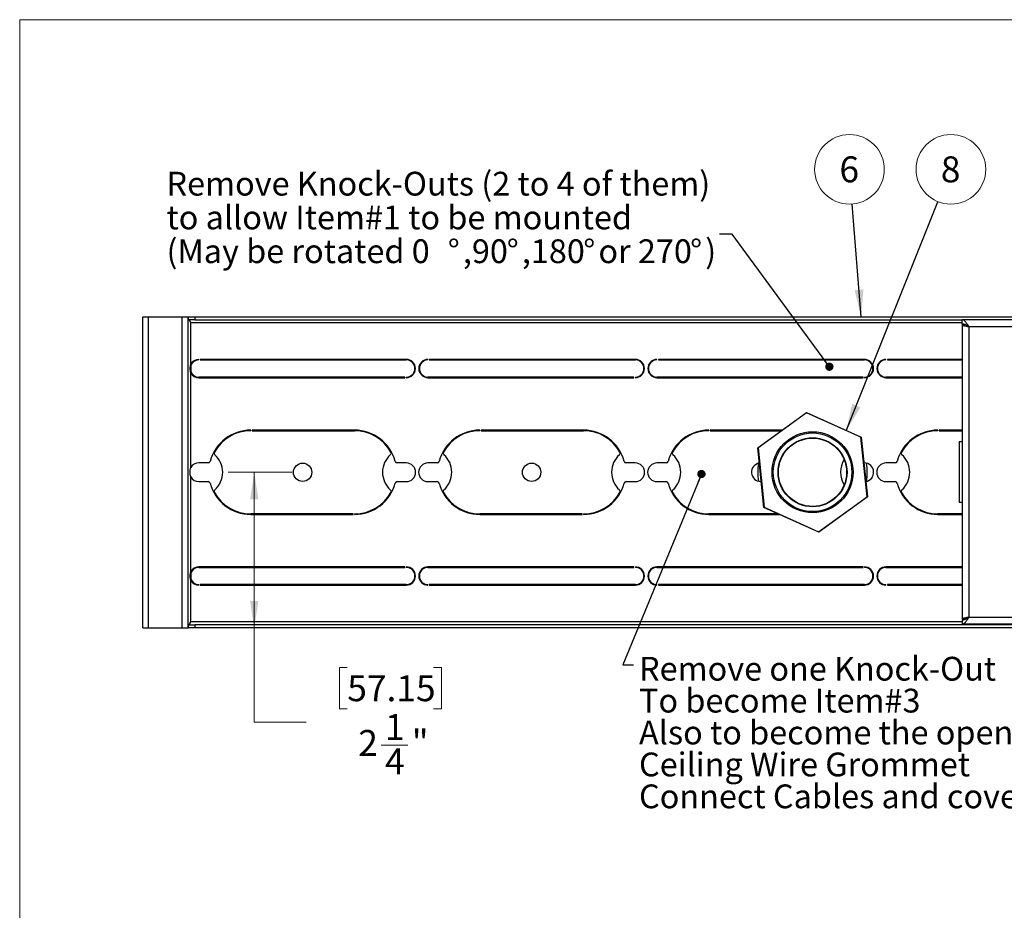
# Model space of a CAD drawing. Units: inches. Extents: x 0.6 to 16.6, y 0.4 to 10.6.
# Drawn here: x 0.6 to 5.4, y 6.3 to 10.6 of the extents above; entities that cross this region are included whole.
import ezdxf

# ---------------------------------------------------------------- set-up
doc = ezdxf.new("R2010")
doc.units = ezdxf.units.IN
doc.header["$MEASUREMENT"] = 0
doc.styles.add('SLDTEXTSTYLE0', font='TXT', dxfattribs={"width": 0.75})
doc.dimstyles.new('SLDDIMSTYLE5', dxfattribs={"dimtxt": 0.125, "dimasz": 0.13, "dimexe": 0, "dimexo": 0.0625, "dimgap": 0.03125, "dimtad": 0, "dimtih": 1, "dimtoh": 1, "dimdec": 6, "dimlfac": 3, "dimrnd": 1e-09, "dimzin": 12, "dimdsep": 46, "dimtxsty": 'SLDTEXTSTYLE0', "dimsah": 1, "dimcen": 0.09, "dimadec": 0, "dimazin": 3, "dimtfac": 1, "dimtdec": 3, "dimtofl": 0, "dimtmove": 0, "dimatfit": 3, "dimfxl": 0, "dimfrac": 2, "dimtolj": 1, "dimtzin": 12, "dimarcsym": 0})
doc.dimstyles.new('SLDDIMSTYLE6', dxfattribs={"dimtxt": 0.18, "dimasz": 0.04, "dimexe": 0, "dimexo": 0.0625, "dimgap": 0, "dimtad": 0, "dimtih": 1, "dimtoh": 1, "dimdec": 0, "dimrnd": 1e-09, "dimzin": 0, "dimdsep": 46, "dimtxsty": 'Standard', "dimblk1": 'DOT', "dimblk2": 'DOT', "dimsah": 1, "dimcen": 0.09, "dimadec": 0, "dimazin": 0, "dimtfac": 0.04, "dimtdec": 0, "dimtofl": 0, "dimtmove": 0, "dimatfit": 3, "dimldrblk": 'DOT', "dimfxl": 0, "dimfrac": 2, "dimtolj": 1, "dimtzin": 0, "dimarcsym": 0})
doc.dimstyles.new('SLDDIMSTYLE7', dxfattribs={"dimtxt": 0.18, "dimasz": 0.13, "dimexe": 0, "dimexo": 0.0625, "dimgap": 0, "dimtad": 0, "dimtih": 1, "dimtoh": 1, "dimdec": 0, "dimrnd": 1e-09, "dimzin": 0, "dimdsep": 46, "dimtxsty": 'Standard', "dimsah": 1, "dimcen": 0.09, "dimadec": 0, "dimazin": 0, "dimtfac": 0.13, "dimtdec": 0, "dimtofl": 0, "dimtmove": 0, "dimatfit": 3, "dimfxl": 0, "dimfrac": 2, "dimtolj": 1, "dimtzin": 0, "dimarcsym": 0})

# ---------------------------------------------------------------- blocks, each defined once
blk = doc.blocks.new('_D_5')
at = {"color": 7, "linetype": 'Continuous', "lineweight": 0}
for p, q in [((1.9402, 8.4606), (1.632, 8.4606)), ((1.757, 8.4606), (1.757, 7.7106)), ((1.757, 7.2567), (1.757, 7.7106)), ((2.2054, 7.5194), (2.1673, 7.5194)), ((2.1673, 7.5194), (2.1673, 7.321)), ((2.621, 7.5194), (2.6591, 7.5194)), ((2.6591, 7.5194), (2.6591, 7.321)), ((2.1673, 7.321), (2.2054, 7.321)), ((2.6591, 7.321), (2.621, 7.321)), ((2.007, 7.2567), (1.757, 7.2567)), ((2.3691, 7.1449), (2.4981, 7.1449))]:
    blk.add_line(p, q, dxfattribs=at)
at = {"color": 7, "linetype": 'Continuous', "lineweight": 18}
for points in [[(1.757, 8.4606), (1.737, 8.3306), (1.777, 8.3306)], [(1.757, 7.7106), (1.777, 7.8406), (1.737, 7.8406)]]:
    blk.add_solid(points, dxfattribs=at)
at = {"color": 7, "linetype": 'Continuous', "lineweight": 18, "char_height": 0.125, "attachment_point": 1, "style": 'SLDTEXTSTYLE0'}
for s, insert in [('57.15', (2.2054, 7.4821)), ('1', (2.3874, 7.2951)), ('2', (2.2584, 7.2183)), ('"', (2.5164, 7.2202)), ('4', (2.3874, 7.1298))]:
    blk.add_mtext(s, dxfattribs=dict(at, insert=insert))
blk = doc.blocks.new('SW_NOTE_0_6')
at = {"color": 0, "linetype": 'Continuous', "lineweight": 0, "char_height": 0.114583, "attachment_point": 1, "style": 'SLDTEXTSTYLE0'}
for s, insert in [('Remove one Knock-Out', (0.0264, 0.038)), ('To become Item#3', (0.0264, -0.1158)), ('Also to become the opening for the', (0.0264, -0.2696)), ('Ceiling Wire Grommet', (0.0264, -0.4234)), ('Connect Cables and cover with JIC Box#7', (0.0264, -0.5772))]:
    blk.add_mtext(s, dxfattribs=dict(at, insert=insert))
blk = doc.blocks.new('_Dot')
at = {"color": 0, "linetype": 'ByBlock', "lineweight": -2}
blk.add_line((-0.5, 0), (-1, 0), dxfattribs=at)
at = {"color": 0, "linetype": 'ByBlock', "const_width": 0.5}
blk.add_lwpolyline([(-0.25, 0, 1), (0.25, 0, 1)], format="xyb", close=True, dxfattribs=at)
blk = doc.blocks.new('SW_NOTE_0_7')
at = {"color": 0, "linetype": 'Continuous', "lineweight": 0, "attachment_point": 1, "style": 'SLDTEXTSTYLE0'}
for s, insert, char_height in [('Remove Knock-Outs (2 to 4 of them)', (-2.6662, 0.3009), 0.114583), ('to allow Item#1 to be mounted', (-2.6662, 0.1381), 0.114583), ('(May be rotated 0', (-2.6662, -0.0247), 0.114583), ('%%d', (-1.3103, -0.0247), 0.11458), (',90', (-1.2374, -0.0247), 0.11458), ('%%d', (-1.0259, -0.0247), 0.11458), (',180', (-0.9531, -0.0247), 0.11458), ('%%d', (-0.6568, -0.0247), 0.11458), ('or 270', (-0.584, -0.0247), 0.11458), ('%%d', (-0.1418, -0.0247), 0.11458), (')', (-0.069, -0.0247), 0.1146)]:
    blk.add_mtext(s, dxfattribs=dict(at, insert=insert, char_height=char_height))
blk = doc.blocks.new('SW_NOTE_0_8')
at = {"color": 0, "linetype": 'Continuous', "lineweight": 0}
blk.add_circle((-0.0132, 0.1674), 0.1679, dxfattribs=at)
at = {"color": 0, "linetype": 'Continuous', "lineweight": 0, "insert": (-0.0145, 0.2299), "char_height": 0.125, "attachment_point": 2, "style": 'SLDTEXTSTYLE0'}
blk.add_mtext('6', dxfattribs=at)
blk = doc.blocks.new('SW_NOTE_0_15')
at = {"color": 0, "linetype": 'Continuous', "lineweight": 0}
blk.add_circle((0.0624, 0.1559), 0.1679, dxfattribs=at)
at = {"color": 0, "linetype": 'Continuous', "lineweight": 0, "insert": (0.0612, 0.2184), "char_height": 0.125, "attachment_point": 2, "style": 'SLDTEXTSTYLE0'}
blk.add_mtext('8', dxfattribs=at)

msp = doc.modelspace()

# ---------------------------------------------------------------- linework, layer by layer
at = {"color": 7, "linetype": 'Continuous', "lineweight": 18}
for q in [(16.3762516, 10.64207317), (0.6262516, 0.39207317)]:
    msp.add_line((0.6262516, 10.64207317), q, dxfattribs=at)
at = {"color": 7, "linetype": 'Continuous', "lineweight": 25}
for p, q in [((1.21932304, 7.71056087), (1.21932304, 9.21056087)), ((1.21932304, 9.21056087), (1.24765637, 9.21056087)), ((1.24765637, 7.71056087), (1.24765637, 9.21056087)), ((1.24765637, 9.21056087), (1.40965637, 9.21056087)), ((1.40965637, 7.71056087), (1.40965637, 9.21056087)), ((1.40965637, 9.21056087), (1.4379897, 9.21056087)), ((1.4379897, 7.71056087), (1.4379897, 9.21056087)), ((1.43965637, 9.19556087), (1.43965637, 9.21056087)), ((1.43965637, 9.21056087), (1.47065637, 9.21056087)), ((1.47065637, 9.21056087), (1.47065637, 9.19556087)), ((1.47065637, 9.21056087), (5.77765637, 9.21056087)), ((1.47065637, 9.19556087), (1.43965637, 9.19556087)), ((1.45132304, 8.98124836), (1.45132304, 9.18222754)), ((1.47065637, 9.19556087), (5.16932304, 9.19556087)), ((6.6359897, 9.19556087), (5.16932304, 9.19556087)), ((5.16932304, 9.17556087), (5.16932304, 9.19556087)), ((5.16932304, 9.17222754), (5.18340545, 9.17222754)), ((5.16932304, 9.17222754), (5.16932304, 7.75222754)), ((6.60265637, 9.16222754), (5.20265637, 9.16222754)), ((5.20265637, 9.16222754), (5.20265637, 7.76222754)), ((1.45132304, 8.97471773), (1.45132304, 8.94640401)), ((1.45132304, 8.94640401), (1.45132304, 8.97471773)), ((1.49015637, 9.00189421), (1.49015637, 9.00456087)), ((2.49015637, 9.00456087), (1.49682304, 9.00456087)), ((1.49682304, 9.00456087), (1.49682304, 9.00189421)), ((1.49682304, 9.00189421), (2.49015637, 9.00189421)), ((2.59432304, 9.00189421), (2.59432304, 9.00456087)), ((3.59432304, 9.00456087), (2.6009897, 9.00456087)), ((2.6009897, 9.00456087), (2.6009897, 9.00189421)), ((2.6009897, 9.00189421), (3.59432304, 9.00189421)), ((3.6984897, 9.00189421), (3.6984897, 9.00456087)), ((4.6984897, 9.00456087), (3.70515637, 9.00456087)), ((3.70515637, 9.00456087), (3.70515637, 9.00189421)), ((3.70515637, 9.00189421), (4.6984897, 9.00189421)), ((4.80265637, 9.00189421), (4.80265637, 9.00456087)), ((5.16932304, 9.00456087), (4.80932304, 9.00456087)), ((4.80932304, 9.00456087), (4.80932304, 9.00189421)), ((4.80932304, 9.00189421), (5.16932304, 9.00189421)), ((1.45132304, 8.48300977), (1.45132304, 8.93987338)), ((2.4834897, 8.91922754), (1.49015637, 8.91922754)), ((1.49015637, 8.91656087), (2.4834897, 8.91656087)), ((2.4834897, 8.91656087), (2.4834897, 8.91922754)), ((2.49015637, 8.91922754), (2.49015637, 8.91656087)), ((3.58765637, 8.91922754), (2.59432304, 8.91922754)), ((2.59432304, 8.91656087), (3.58765637, 8.91656087)), ((3.58765637, 8.91656087), (3.58765637, 8.91922754)), ((3.59432304, 8.91922754), (3.59432304, 8.91656087)), ((4.69182304, 8.91922754), (3.6984897, 8.91922754)), ((3.6984897, 8.91656087), (4.69182304, 8.91656087)), ((4.69182304, 8.91656087), (4.69182304, 8.91922754)), ((4.6984897, 8.91922754), (4.6984897, 8.91656087)), ((5.16932304, 8.91922754), (4.80265637, 8.91922754)), ((4.80265637, 8.91656087), (5.16932304, 8.91656087)), ((4.18399452, 8.57906671), (4.41887117, 8.74887334)), ((4.41906785, 8.74695891), (4.1857508, 8.57827982)), ((4.41887117, 8.74887334), (4.41906785, 8.74695891)), ((4.41887117, 8.74887334), (4.68336636, 8.6303675)), ((4.68180675, 8.62923997), (4.41906785, 8.74695891)), ((1.74015637, 8.66089421), (1.74015637, 8.66356087)), ((2.24015637, 8.66356087), (1.74682304, 8.66356087)), ((1.74682304, 8.66356087), (1.74682304, 8.66089421)), ((1.74682304, 8.66089421), (2.24015637, 8.66089421)), ((2.84432304, 8.66089421), (2.84432304, 8.66356087)), ((3.34432304, 8.66356087), (2.8509897, 8.66356087)), ((2.8509897, 8.66356087), (2.8509897, 8.66089421)), ((2.8509897, 8.66089421), (3.34432304, 8.66089421)), ((3.9484897, 8.66089421), (3.9484897, 8.66356087)), ((4.30086691, 8.66356087), (3.95515637, 8.66356087)), ((3.95515637, 8.66356087), (3.95515637, 8.66089421)), ((3.95515637, 8.66089421), (4.29717838, 8.66089421)), ((4.27944821, 8.66356087), (4.27629626, 8.66089421)), ((5.05265637, 8.66089421), (5.05265637, 8.66356087)), ((5.16932304, 8.66356087), (5.05932304, 8.66356087)), ((5.05932304, 8.66356087), (5.05932304, 8.66089421)), ((5.05932304, 8.66089421), (5.16932304, 8.66089421)), ((4.68180675, 8.62923997), (4.68336636, 8.6303675)), ((4.71122861, 8.34284193), (4.68180675, 8.62923997)), ((4.68336636, 8.6303675), (4.71298488, 8.34205504)), ((5.16932304, 8.60806087), (5.1559897, 8.60806087)), ((5.1559897, 8.60806087), (5.1559897, 8.46222754)), ((4.21361305, 8.29075424), (4.18399452, 8.57906671)), ((4.18399452, 8.57906671), (4.1857508, 8.57827982)), ((4.1857508, 8.57827982), (4.21517266, 8.29188178)), ((1.53412401, 8.50556087), (1.49032364, 8.50556087)), ((2.4899891, 8.50556087), (2.44618873, 8.50556087)), ((2.63829068, 8.50556087), (2.5944903, 8.50556087)), ((3.59415577, 8.50556087), (3.5503554, 8.50556087)), ((3.74245734, 8.50556087), (3.69865697, 8.50556087)), ((4.69832243, 8.50556087), (4.69618782, 8.50556087)), ((4.84662401, 8.50556087), (4.80282364, 8.50556087)), ((5.1559897, 8.46222754), (5.1559897, 8.31639421)), ((1.45132304, 7.98124836), (1.45132304, 8.43811197)), ((1.49032364, 8.41556087), (1.53412401, 8.41556087)), ((2.44618873, 8.41556087), (2.4899891, 8.41556087)), ((2.5944903, 8.41556087), (2.63829068, 8.41556087)), ((3.5503554, 8.41556087), (3.59415577, 8.41556087)), ((3.69865697, 8.41556087), (3.74245734, 8.41556087)), ((4.1984897, 8.41639421), (4.20070029, 8.41644956)), ((4.80282364, 8.41556087), (4.84662401, 8.41556087)), ((4.47791156, 8.17416284), (4.71122861, 8.34284193)), ((4.71298488, 8.34205504), (4.47810823, 8.17224841)), ((4.71122861, 8.34284193), (4.71298488, 8.34205504)), ((5.1559897, 8.31639421), (5.16932304, 8.31639421)), ((2.2334897, 8.26022754), (1.74015637, 8.26022754)), ((2.2334897, 8.25756087), (2.2334897, 8.26022754)), ((2.24015637, 8.26022754), (2.24015637, 8.25756087)), ((3.33765637, 8.26022754), (2.84432304, 8.26022754)), ((3.33765637, 8.25756087), (3.33765637, 8.26022754)), ((3.34432304, 8.26022754), (3.34432304, 8.25756087)), ((4.28174612, 8.26022754), (3.9484897, 8.26022754)), ((4.21361305, 8.29075424), (4.21517266, 8.29188178)), ((4.47810823, 8.17224841), (4.21361305, 8.29075424)), ((4.21517266, 8.29188178), (4.47791156, 8.17416284)), ((4.27629626, 8.26022754), (4.27944821, 8.25756087)), ((5.16932304, 8.26022754), (5.05265637, 8.26022754)), ((1.74015637, 8.25756087), (2.2334897, 8.25756087)), ((2.84432304, 8.25756087), (3.33765637, 8.25756087)), ((3.9484897, 8.25756087), (4.2876979, 8.25756087)), ((5.05265637, 8.25756087), (5.16932304, 8.25756087)), ((4.47791156, 8.17416284), (4.47810823, 8.17224841)), ((1.45132304, 7.97471773), (1.45132304, 7.94640401)), ((1.45132304, 7.94640401), (1.45132304, 7.97471773)), ((2.4834897, 8.00456087), (1.49015637, 8.00456087)), ((1.49015637, 8.00189421), (2.4834897, 8.00189421)), ((2.4834897, 8.00189421), (2.4834897, 8.00456087)), ((2.49015637, 8.00456087), (2.49015637, 8.00189421)), ((3.58765637, 8.00456087), (2.59432304, 8.00456087)), ((2.59432304, 8.00189421), (3.58765637, 8.00189421)), ((3.58765637, 8.00189421), (3.58765637, 8.00456087)), ((3.59432304, 8.00456087), (3.59432304, 8.00189421)), ((4.69182304, 8.00456087), (3.6984897, 8.00456087)), ((3.6984897, 8.00189421), (4.69182304, 8.00189421)), ((4.69182304, 8.00189421), (4.69182304, 8.00456087)), ((4.6984897, 8.00456087), (4.6984897, 8.00189421)), ((5.16932304, 8.00456087), (4.80265637, 8.00456087)), ((4.80265637, 8.00189421), (5.16932304, 8.00189421)), ((1.45132304, 7.73889421), (1.45132304, 7.93987338)), ((1.49015637, 7.91656087), (1.49015637, 7.91922754)), ((2.49015637, 7.91922754), (1.49682304, 7.91922754)), ((1.49682304, 7.91922754), (1.49682304, 7.91656087)), ((1.49682304, 7.91656087), (2.49015637, 7.91656087)), ((2.59432304, 7.91656087), (2.59432304, 7.91922754)), ((3.59432304, 7.91922754), (2.6009897, 7.91922754)), ((2.6009897, 7.91922754), (2.6009897, 7.91656087)), ((2.6009897, 7.91656087), (3.59432304, 7.91656087)), ((3.6984897, 7.91656087), (3.6984897, 7.91922754)), ((4.6984897, 7.91922754), (3.70515637, 7.91922754)), ((3.70515637, 7.91922754), (3.70515637, 7.91656087)), ((3.70515637, 7.91656087), (4.6984897, 7.91656087)), ((4.80265637, 7.91656087), (4.80265637, 7.91922754)), ((5.16932304, 7.91922754), (4.80932304, 7.91922754)), ((4.80932304, 7.91922754), (4.80932304, 7.91656087)), ((4.80932304, 7.91656087), (5.16932304, 7.91656087)), ((5.18932304, 7.75222754), (5.16932304, 7.75222754)), ((5.16932304, 7.74889421), (5.16932304, 7.72889421)), ((5.20265637, 7.76222754), (6.60265637, 7.76222754)), ((1.21932304, 7.71056087), (1.24765637, 7.71056087)), ((1.24765637, 7.71056087), (1.40965637, 7.71056087)), ((1.40965637, 7.71056087), (1.4379897, 7.71056087)), ((1.43965637, 7.71056087), (1.43965637, 7.72556087)), ((1.43965637, 7.72556087), (1.47065637, 7.72556087)), ((1.47065637, 7.71056087), (1.43965637, 7.71056087)), ((1.47065637, 7.72556087), (1.47065637, 7.71056087)), ((5.77765637, 7.72556087), (1.47065637, 7.72556087)), ((5.77765637, 7.71056087), (1.47065637, 7.71056087)), ((6.6359897, 7.72889421), (5.16932304, 7.72889421))]:
    msp.add_line(p, q, dxfattribs=at)
at = {"color": 8, "linetype": 'Continuous', "lineweight": 25}
for p, q in [((1.45132304, 9.18222754), (5.16932304, 9.18222754)), ((5.16932304, 7.73889421), (1.45132304, 7.73889421))]:
    msp.add_line(p, q, dxfattribs=at)
at = {"color": 7, "linetype": 'Continuous', "lineweight": 25}
for centre, radius in [((4.4484897, 8.46056087), 0.19516667), ((4.4484897, 8.46056087), 0.18933333), ((4.4484897, 8.46056087), 0.16616667), ((4.4484897, 8.46056087), 0.1645), ((1.99015637, 8.46056087), 0.04416667), ((3.09432304, 8.46056087), 0.04416667)]:
    msp.add_circle(centre, radius, dxfattribs=at)
for centre, radius, start, end in [((1.49015637, 8.96056087), 0.044, 90, 151.9546538), ((1.49015637, 8.96056087), 0.04133333, 90, 159.97045474), ((2.49015637, 8.96056087), 0.044, 270, 90), ((2.49015637, 8.96056087), 0.04133333, 270, 90), ((2.59432304, 8.96056087), 0.044, 90, 270), ((2.59432304, 8.96056087), 0.04133333, 90, 270), ((3.59432304, 8.96056087), 0.044, 270, 90), ((3.59432304, 8.96056087), 0.04133333, 270, 90), ((3.6984897, 8.96056087), 0.044, 90, 270), ((3.6984897, 8.96056087), 0.04133333, 90, 270), ((4.6984897, 8.96056087), 0.044, 270, 90), ((4.6984897, 8.96056087), 0.04133333, 270, 90), ((4.80265637, 8.96056087), 0.044, 90, 270), ((4.80265637, 8.96056087), 0.04133333, 90, 270), ((1.49015637, 8.96056087), 0.04133333, 200.02954526, 270), ((1.49015637, 8.96056087), 0.044, 208.0453462, 270), ((1.74015637, 8.46056087), 0.203, 90, 164.9670199), ((1.74015637, 8.46056087), 0.20033333, 90, 150.85865497), ((2.24015637, 8.46056087), 0.203, 15.0329801, 90), ((2.24015637, 8.46056087), 0.20033333, 29.14134503, 90), ((2.84432304, 8.46056087), 0.203, 90, 164.9670199), ((2.84432304, 8.46056087), 0.20033333, 90, 150.85865497), ((3.34432304, 8.46056087), 0.203, 15.0329801, 90), ((3.34432304, 8.46056087), 0.20033333, 29.14134503, 90), ((3.9484897, 8.46056087), 0.203, 90, 164.9670199), ((3.9484897, 8.46056087), 0.20033333, 90, 150.85865497), ((5.05265637, 8.46056087), 0.203, 90, 164.9670199), ((5.05265637, 8.46056087), 0.20033333, 90, 150.85865497), ((1.57420637, 8.55308437), 0.01033333, 150.85865497, 227.74743071), ((1.49015637, 8.46056087), 0.11466667, 312.25256929, 47.74743071), ((2.49015637, 8.46056087), 0.11466667, 132.25256929, 227.74743071), ((2.40610637, 8.55308437), 0.01033333, 312.25256929, 29.14134503), ((2.67837304, 8.55308437), 0.01033333, 150.85865497, 227.74743071), ((2.59432304, 8.46056087), 0.11466667, 312.25256929, 47.74743071), ((3.59432304, 8.46056087), 0.11466667, 132.25256929, 227.74743071), ((3.51027304, 8.55308437), 0.01033333, 312.25256929, 29.14134503), ((3.7825397, 8.55308437), 0.01033333, 150.85865497, 227.74743071), ((3.6984897, 8.46056087), 0.11466667, 312.25256929, 47.74743071), ((4.88670637, 8.55308437), 0.01033333, 150.85865497, 227.74743071), ((4.80265637, 8.46056087), 0.11466667, 312.25256929, 47.74743071), ((1.49032364, 8.46056087), 0.045, 90, 150.07510059), ((1.53412401, 8.51589421), 0.01033333, 270, 344.9670199), ((2.44618873, 8.51589421), 0.01033333, 195.0329801, 270), ((2.4899891, 8.46056087), 0.045, 270, 90), ((2.5944903, 8.46056087), 0.045, 90, 270), ((2.63829068, 8.51589421), 0.01033333, 270, 344.9670199), ((3.5503554, 8.51589421), 0.01033333, 195.0329801, 270), ((3.59415577, 8.46056087), 0.045, 270, 90), ((3.69865697, 8.46056087), 0.045, 90, 270), ((3.74245734, 8.51589421), 0.01033333, 270, 344.9670199), ((4.1984897, 8.46056087), 0.04416667, 98.86200518, 270), ((4.4484897, 8.46056087), 0.26416667, 170.66287185, 189.33712815), ((4.6984897, 8.46056087), 0.11466667, 147.93738865, 212.06261135), ((4.69832243, 8.46056087), 0.045, 279.01862196, 90), ((4.4484897, 8.46056087), 0.26416667, 350.4755541, 9.52444589), ((4.80282364, 8.46056087), 0.045, 90, 270), ((4.84662401, 8.51589421), 0.01033333, 270, 344.9670199), ((1.49032364, 8.46056087), 0.045, 209.92489941, 270), ((1.53412401, 8.40522754), 0.01033333, 15.0329801, 90), ((1.74015637, 8.46056087), 0.203, 195.0329801, 270), ((2.24015637, 8.46056087), 0.203, 270, 344.9670199), ((2.44618873, 8.40522754), 0.01033333, 90, 164.9670199), ((2.63829068, 8.40522754), 0.01033333, 15.0329801, 90), ((2.84432304, 8.46056087), 0.203, 195.0329801, 270), ((3.34432304, 8.46056087), 0.203, 270, 344.9670199), ((3.5503554, 8.40522754), 0.01033333, 90, 164.9670199), ((3.74245734, 8.40522754), 0.01033333, 15.0329801, 90), ((3.9484897, 8.46056087), 0.203, 195.0329801, 270), ((4.84662401, 8.40522754), 0.01033333, 15.0329801, 90), ((5.05265637, 8.46056087), 0.203, 195.0329801, 270), ((1.57420637, 8.36803738), 0.01033333, 132.25256929, 209.14134503), ((1.74015637, 8.46056087), 0.20033333, 209.14134503, 270), ((2.24015637, 8.46056087), 0.20033333, 270, 330.85865497), ((2.40610637, 8.36803738), 0.01033333, 330.85865497, 47.74743071), ((2.67837304, 8.36803738), 0.01033333, 132.25256929, 209.14134503), ((2.84432304, 8.46056087), 0.20033333, 209.14134503, 270), ((3.34432304, 8.46056087), 0.20033333, 270, 330.85865497), ((3.51027304, 8.36803738), 0.01033333, 330.85865497, 47.74743071), ((3.7825397, 8.36803738), 0.01033333, 132.25256929, 209.14134503), ((3.9484897, 8.46056087), 0.20033333, 209.14134503, 270), ((4.88670637, 8.36803738), 0.01033333, 132.25256929, 209.14134503), ((5.05265637, 8.46056087), 0.20033333, 209.14134503, 270), ((1.49015637, 7.96056087), 0.044, 90, 151.9546538), ((1.49015637, 7.96056087), 0.04133333, 90, 159.97045474), ((2.49015637, 7.96056087), 0.044, 270, 90), ((2.49015637, 7.96056087), 0.04133333, 270, 90), ((2.59432304, 7.96056087), 0.044, 90, 270), ((2.59432304, 7.96056087), 0.04133333, 90, 270), ((3.59432304, 7.96056087), 0.044, 270, 90), ((3.59432304, 7.96056087), 0.04133333, 270, 90), ((3.6984897, 7.96056087), 0.044, 90, 270), ((3.6984897, 7.96056087), 0.04133333, 90, 270), ((4.6984897, 7.96056087), 0.044, 270, 90), ((4.6984897, 7.96056087), 0.04133333, 270, 90), ((4.80265637, 7.96056087), 0.044, 90, 270), ((4.80265637, 7.96056087), 0.04133333, 90, 270), ((1.49015637, 7.96056087), 0.04133333, 200.02954526, 270), ((1.49015637, 7.96056087), 0.044, 208.0453462, 270)]:
    msp.add_arc(centre, radius, start, end, dxfattribs=at)
for points, knots in [([(1.43965637, 9.20188034), (1.43942616, 9.20241274), (1.438175, 9.20530625), (1.43807297, 9.20819976), (1.4379897, 9.21056087)], [0, 0, 0, 0, 0.1839981641, 1, 1, 1, 1]), ([(1.43965637, 9.19556087), (1.44076638, 9.19530074), (1.44283579, 9.19481578), (1.44585607, 9.19137874), (1.44863748, 9.18705448), (1.45045824, 9.1837819), (1.45132304, 9.18222754)], [0, 0, 0, 0, 0.2849041803, 0.5311515863, 0.7773135168, 1, 1, 1, 1]), ([(1.45132304, 9.18222754), (1.4495413, 9.18458865), (1.4466907, 9.18836619), (1.4444615, 9.19214373), (1.44362564, 9.19356015)], [0, 0, 0, 0, 0.6250396619, 1, 1, 1, 1]), ([(5.20265637, 9.16222754), (5.19982598, 9.16667795), (5.19416297, 9.17558227), (5.1856679, 9.18673924), (5.17738326, 9.19418784), (5.17193809, 9.19511541), (5.16932304, 9.19556087)], [0, 0, 0, 0, 0.2546920086, 0.509583837, 0.7644768092, 1, 1, 1, 1]), ([(5.20265637, 9.16222754), (5.19884367, 9.16461173), (5.19052819, 9.16981164), (5.17938404, 9.17481553), (5.17210601, 9.17535471), (5.16932304, 9.17556087)], [0, 0, 0, 0, 0.3433869128, 0.7489248005, 1, 1, 1, 1]), ([(1.45132304, 8.93987338), (1.44957373, 8.94676831), (1.44607467, 8.96055989), (1.44957343, 8.97435163), (1.45132304, 8.98124836)], [0, 0, 0, 0, 0.499937196, 1, 1, 1, 1]), ([(1.45132304, 8.43811197), (1.4495572, 8.44511554), (1.44579357, 8.46004261), (1.44940568, 8.47504584), (1.45132304, 8.48300977)], [0, 0, 0, 0, 0.4691854694, 1, 1, 1, 1]), ([(1.45132304, 7.93987338), (1.44957373, 7.94676831), (1.44607467, 7.96055989), (1.44957343, 7.97435163), (1.45132304, 7.98124836)], [0, 0, 0, 0, 0.499937196, 1, 1, 1, 1]), ([(1.45132304, 7.73889421), (1.45021303, 7.73690004), (1.44814362, 7.73318228), (1.44512334, 7.7287861), (1.44234193, 7.72605482), (1.44052117, 7.72571993), (1.43965637, 7.72556087)], [0, 0, 0, 0, 0.2849041803, 0.5311515863, 0.7773135168, 1, 1, 1, 1]), ([(1.4437248, 7.72772397), (1.4445294, 7.72908627), (1.44672851, 7.73280968), (1.44954012, 7.7365331), (1.45132304, 7.73889421)], [0, 0, 0, 0, 0.3658743702, 1, 1, 1, 1]), ([(5.20265637, 7.76222754), (5.1993071, 7.76158776), (5.19214718, 7.76022006), (5.18220484, 7.75812055), (5.17430105, 7.75593454), (5.16996716, 7.75396682), (5.16951053, 7.75273381), (5.16932304, 7.75222754)], [0, 0, 0, 0, 0.1920885423, 0.4106382524, 0.6291939637, 0.8477495694, 1, 1, 1, 1]), ([(5.20265637, 7.76222754), (5.20099327, 7.76143333), (5.19766706, 7.75984491), (5.19336616, 7.75746205), (5.19036348, 7.7550817), (5.1893769, 7.75333143), (5.18933069, 7.75238449), (5.18932304, 7.75222754)], [0, 0, 0, 0, 0.2382207662, 0.476441511, 0.7145659925, 0.9526904895, 1, 1, 1, 1]), ([(1.4379897, 7.71056087), (1.43807297, 7.71292198), (1.438175, 7.7158155), (1.43942616, 7.71870901), (1.43965637, 7.71924141)], [0, 0, 0, 0, 0.8160018359, 1, 1, 1, 1])]:
    msp.add_open_spline(points, degree=3, knots=knots, dxfattribs=at)
for points in [[(5.16932304, 9.17222754), (5.16982409, 9.17139421), (5.17082619, 9.16972754), (5.1785345, 9.16722754), (5.18955267, 9.16472754), (5.19828847, 9.16306087), (5.20265637, 9.16222754)], [(5.16932304, 7.72889421), (5.17210081, 7.72939526), (5.17765637, 7.73039736), (5.1859897, 7.73810567), (5.19432304, 7.74912384), (5.19987859, 7.75785964), (5.20265637, 7.76222754)], [(5.16932304, 7.74889421), (5.17210081, 7.74909463), (5.17765637, 7.74949547), (5.1859897, 7.75257879), (5.19432304, 7.75698606), (5.19987859, 7.76048038), (5.20265637, 7.76222754)]]:
    msp.add_open_spline(points, degree=3, dxfattribs=at)

# ---------------------------------------------------------------- block references
at = {"color": 7, "linetype": 'Continuous', "lineweight": 0}
for name, p in [('SW_NOTE_0_8', (4.63986518, 9.75338774)), ('SW_NOTE_0_15', (5.0530725, 9.76489858)), ('SW_NOTE_0_7', (4.00019331, 9.60803417)), ('SW_NOTE_0_6', (3.58560155, 7.53292581))]:
    msp.add_blockref(name, p, dxfattribs=at)

# ---------------------------------------------------------------- dimensions: what is measured, and where the dimension line sits
at = {"color": 7, "linetype": 'Continuous', "lineweight": 18}
dim = msp.add_linear_dim(base=(1.7569793, 7.71056087), p1=(1.99015637, 8.46056087), p2=(1.43965637, 7.71056087), angle=90, dimstyle='SLDDIMSTYLE5', dxfattribs=at)
dim.commit()
dim.dimension.update_dxf_attribs({"geometry": '_D_5', "text_midpoint": (1.7569793, 7.25672814), "dimtype": 160})

# ---------------------------------------------------------------- leaders
at = {"color": 7, "linetype": 'Continuous', "lineweight": 0}
for points, dimstyle in [([(4.61102835, 8.6609519), (5.0530725, 9.76489858)], 'SLDDIMSTYLE7'), ([(4.68275535, 9.21056087), (4.63986518, 9.75338774)], 'SLDDIMSTYLE7'), ([(4.52960697, 8.96930239), (4.06167614, 9.60803417), (4.00019331, 9.60803417)], 'SLDDIMSTYLE6'), ([(3.91295274, 8.45218989), (3.5345842, 7.53292581), (3.58560155, 7.53292581)], 'SLDDIMSTYLE6')]:
    msp.add_leader(points, dimstyle=dimstyle, dxfattribs=at)

doc.saveas('drawing.dxf')
